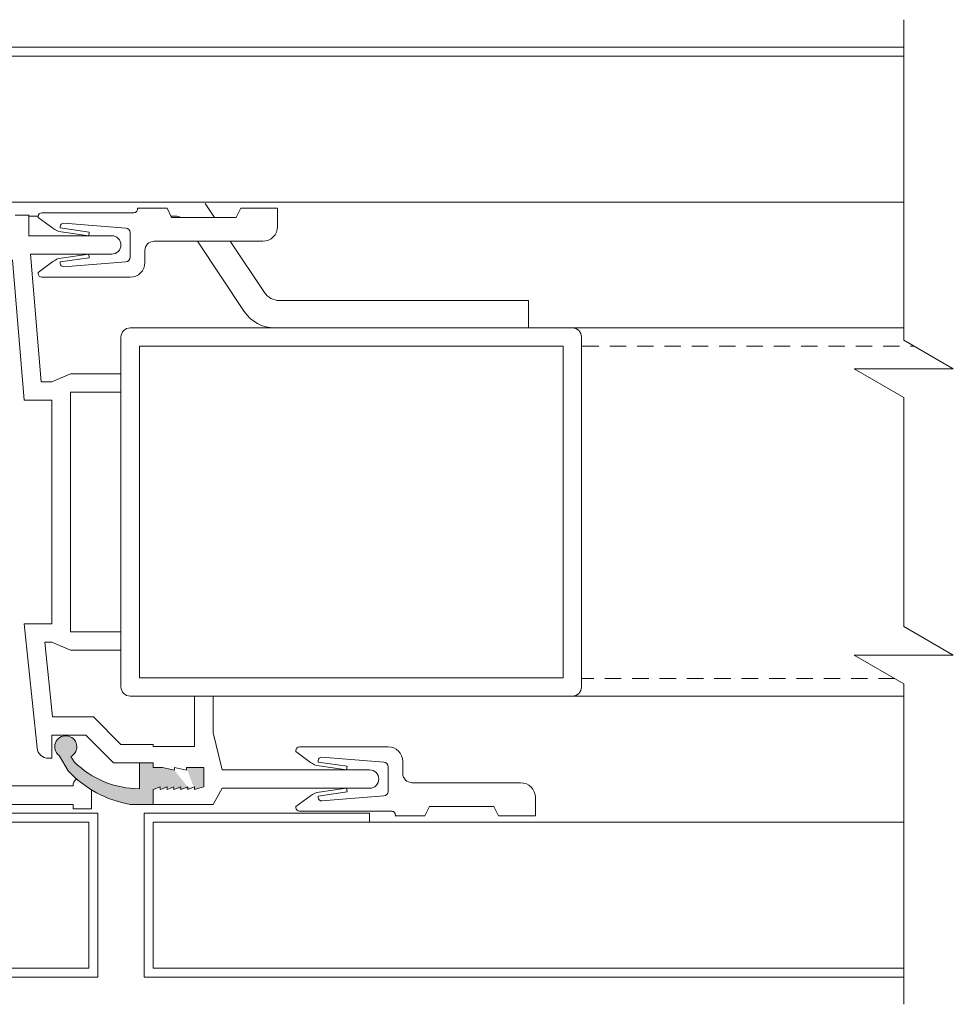
# Model space of a CAD drawing. Units: millimetres. Extents: x -20697 to -17346, y -839 to 1687.
# Drawn here: x -18742 to -18640, y -466 to -358 of the extents above; entities that cross this region are included whole.
import ezdxf

# ---------------------------------------------------------------- set-up
doc = ezdxf.new("R2010")
doc.units = ezdxf.units.MM
doc.linetypes.add('DASHED_QD', pattern=[6, 3.6, -2.4])
doc.linetypes.add('DOT', pattern=[0.25, 0, -0.25])
for name, color, linetype in [('1', 7, 'Continuous'), ('15', 3, 'Continuous'), ('2', 3, 'Continuous'), ('4', 7, 'Continuous'), ('SKIN', 1, 'Continuous')]:
    doc.layers.add(name, color=color, linetype=linetype)
doc.layers.add('text', color=4, linetype='Continuous', lineweight=15)

msp = doc.modelspace()

# ---------------------------------------------------------------- hatches: boundary and pattern name
at = {"layer": 'text', "lineweight": 15}
h = msp.add_hatch(color=7, dxfattribs=at)
h.paths.add_polyline_path([(-18722.84288700208, -442.2041553523699), (-18722.84288700208, -441.901124189)], flags=16)
edge = h.paths.add_edge_path()
edge.add_line((-18722.84288700208, -442.2041553523699), (-18722.84288700208, -441.901124189))
edge.add_line((-18722.84288700208, -441.901124189), (-18723.60046491051, -442.2041553523699))
edge.add_line((-18723.60046491051, -442.2041553523699), (-18723.60046491051, -441.901124189))
edge.add_line((-18723.60046491051, -441.901124189), (-18724.35804281893, -442.2041553523699))
edge.add_line((-18724.35804281893, -442.2041553523699), (-18724.35804281893, -441.901124189))
edge.add_line((-18724.35804281893, -441.901124189), (-18725.11562072736, -442.2041553523699))
edge.add_line((-18725.11562072736, -442.2041553523699), (-18725.11562072736, -441.901124189))
edge.add_line((-18725.11562072736, -441.901124189), (-18725.87319863578, -442.2041553523699))
edge.add_line((-18725.87319863578, -442.2041553523699), (-18725.87319863578, -441.901124189))
edge.add_line((-18725.87319863578, -441.901124189), (-18726.6307765442, -442.2041553523699))
edge.add_line((-18726.6307765442, -442.2041553523699), (-18726.6307765442, -441.901124189))
edge.add_line((-18726.6307765442, -441.901124189), (-18727.38835445263, -442.2041553523699))
edge.add_line((-18727.38835445263, -442.2041553523699), (-18727.38835445263, -443.8203215570101))
edge.add_line((-18727.38835445263, -443.8203215570101), (-18729.91361414738, -443.8203215570101))
edge.add_arc((-18727.89340639158, -431.9516009916846), 12.03942509037847, 222.885704000045, 260.34010700023106, ccw=False)
edge.add_line((-18736.71484658815, -440.1448878897153), (-18737.71901004516, -438.4712811179547))
edge.add_arc((-18736.98434129268, -437.5071723201349), 1.212123735388628, -62.94601018295572, 232.691928277331, ccw=False)
edge.add_line((-18736.43303118817, -438.5866634463804), (-18736.04992597234, -439.1613197549297))
edge.add_arc((-18728.90351026948, -431.9516009916846), 10.15141872001414, 225.2526428471183, 270)
edge.add_line((-18728.90351026948, -442.1030197124034), (-18728.90351026948, -439.2748541064602))
edge.add_line((-18728.90351026948, -439.2748541064602), (-18727.38835445263, -439.2748541064602))
edge.add_line((-18727.38835445263, -439.2748541064602), (-18727.38835445263, -439.7799060454096))
edge.add_line((-18727.38835445263, -439.7799060454096), (-18726.37825057474, -439.7799060454096))
edge.add_line((-18726.37825057474, -439.7799060454096), (-18725.06511677419, -440.0829369224593))
edge.add_line((-18725.06511677419, -440.0829369224593), (-18725.06511677419, -439.7799057590889))
edge.add_line((-18725.06511677419, -439.7799057590889), (-18723.75198173291, -440.0829369224597))
edge.add_line((-18723.75198173291, -440.0829369224597), (-18723.75198173291, -439.7799060454096))
edge.add_line((-18723.75198173291, -439.7799060454096), (-18721.83278312418, -439.7799060454096))
edge.add_line((-18721.83278312418, -439.7799060454096), (-18721.83278312418, -441.9011241890018))
edge.add_line((-18721.83278312418, -441.9011241890018), (-18722.84288700208, -442.2041553523699))
edge = h.paths.add_edge_path(flags=17)
edge.add_line((-18722.84288700208, -442.2041553523699), (-18722.84288700208, -441.901124189))
edge.add_line((-18726.63077778493, -442.2041550545266), (-18726.63077778493, -441.9011238911568))
edge.add_line((-18725.87319987651, -442.2041550545266), (-18725.87319987651, -441.9011238911568))
edge.add_line((-18725.11562196808, -442.2041550545266), (-18725.11562196808, -441.9011238911568))
edge.add_line((-18724.35804405966, -442.2041550545266), (-18724.35804405966, -441.9011238911568))
edge.add_line((-18723.60046615123, -442.2041550545266), (-18723.60046615123, -441.9011238911568))
edge.add_line((-18725.06511553346, -440.0829372087803), (-18725.06511553346, -439.7799060454096))
edge.add_line((-18723.75198049219, -440.0829372087803), (-18723.75198049219, -439.7799060454096))
h = msp.add_hatch(color=7, dxfattribs=at)
h.paths.add_polyline_path([(-18722.84288700208, -442.2041553523699), (-18722.84288700208, -441.901124189)], flags=16)
edge = h.paths.add_edge_path()
edge.add_line((-18722.84288700208, -442.2041553523699), (-18722.84288700208, -441.901124189))
edge.add_line((-18722.84288700208, -441.901124189), (-18723.60046491051, -442.2041553523699))
edge.add_line((-18723.60046491051, -442.2041553523699), (-18723.60046491051, -441.901124189))
edge.add_line((-18723.60046491051, -441.901124189), (-18724.35804281893, -442.2041553523699))
edge.add_line((-18724.35804281893, -442.2041553523699), (-18724.35804281893, -441.901124189))
edge.add_line((-18724.35804281893, -441.901124189), (-18725.11562072736, -442.2041553523699))
edge.add_line((-18725.11562072736, -442.2041553523699), (-18725.11562072736, -441.901124189))
edge.add_line((-18725.11562072736, -441.901124189), (-18725.87319863578, -442.2041553523699))
edge.add_line((-18725.87319863578, -442.2041553523699), (-18725.87319863578, -441.901124189))
edge.add_line((-18725.87319863578, -441.901124189), (-18726.6307765442, -442.2041553523699))
edge.add_line((-18726.6307765442, -442.2041553523699), (-18726.6307765442, -441.901124189))
edge.add_line((-18726.6307765442, -441.901124189), (-18727.38835445263, -442.2041553523699))
edge.add_line((-18727.38835445263, -442.2041553523699), (-18727.38835445263, -443.8203215570101))
edge.add_line((-18727.38835445263, -443.8203215570101), (-18729.91361414738, -443.8203215570101))
edge.add_arc((-18727.89340639158, -431.9516009916846), 12.03942509037847, 222.885704000045, 260.34010700023106, ccw=False)
edge.add_line((-18736.71484658815, -440.1448878897153), (-18737.71901004516, -438.4712811179547))
edge.add_arc((-18736.98434129268, -437.5071723201349), 1.212123735388628, -62.94601018295572, 232.691928277331, ccw=False)
edge.add_line((-18736.43303118817, -438.5866634463804), (-18736.04992597234, -439.1613197549297))
edge.add_arc((-18728.90351026948, -431.9516009916846), 10.15141872001414, 225.2526428471183, 270)
edge.add_line((-18728.90351026948, -442.1030197124034), (-18728.90351026948, -439.2748541064602))
edge.add_line((-18728.90351026948, -439.2748541064602), (-18727.38835445263, -439.2748541064602))
edge.add_line((-18727.38835445263, -439.2748541064602), (-18727.38835445263, -439.7799060454096))
edge.add_line((-18727.38835445263, -439.7799060454096), (-18726.37825057474, -439.7799060454096))
edge.add_line((-18726.37825057474, -439.7799060454096), (-18725.06511677419, -440.0829369224593))
edge.add_line((-18725.06511677419, -440.0829369224593), (-18725.06511677419, -439.7799057590889))
edge.add_line((-18725.06511677419, -439.7799057590889), (-18723.75198173291, -440.0829369224597))
edge.add_line((-18723.75198173291, -440.0829369224597), (-18723.75198173291, -439.7799060454096))
edge.add_line((-18723.75198173291, -439.7799060454096), (-18721.83278312418, -439.7799060454096))
edge.add_line((-18721.83278312418, -439.7799060454096), (-18721.83278312418, -441.9011241890018))
edge.add_line((-18721.83278312418, -441.9011241890018), (-18722.84288700208, -442.2041553523699))
edge = h.paths.add_edge_path(flags=17)
edge.add_line((-18722.84288700208, -442.2041553523699), (-18722.84288700208, -441.901124189))
edge.add_line((-18726.63077778493, -442.2041550545266), (-18726.63077778493, -441.9011238911568))
edge.add_line((-18725.87319987651, -442.2041550545266), (-18725.87319987651, -441.9011238911568))
edge.add_line((-18725.11562196808, -442.2041550545266), (-18725.11562196808, -441.9011238911568))
edge.add_line((-18724.35804405966, -442.2041550545266), (-18724.35804405966, -441.9011238911568))
edge.add_line((-18723.60046615123, -442.2041550545266), (-18723.60046615123, -441.9011238911568))
edge.add_line((-18725.06511553346, -440.0829372087803), (-18725.06511553346, -439.7799060454096))
edge.add_line((-18723.75198049219, -440.0829372087803), (-18723.75198049219, -439.7799060454096))

# ---------------------------------------------------------------- linework, layer by layer
at = {"color": 7, "lineweight": 15}
for p, q in [((-18681.42862800818, -391.5482216354634), (-18645.06488840379, -391.548221635463)), ((-18645.06488840379, -431.9516009916846), (-18681.42862800818, -431.9516009916846))]:
    msp.add_line(p, q, dxfattribs=at)
at = {"color": 7, "linetype": 'DASHED_QD', "lineweight": 15, "ltscale": 0.5}
for p, q in [((-18680.320024824, -393.5483889303259), (-18643.95493745047, -393.5483889303259)), ((-18646.04165981836, -430.026771044713), (-18680.41852413028, -430.0025631646942))]:
    msp.add_line(p, q, dxfattribs=at)
at = {"layer": '1', "color": 7, "lineweight": 15}
for p, q in [((-18720.68190579838, -379.4264187777032), (-18721.69200958461, -377.911262960853)), ((-18741.02475680428, -379.1736733714098), (-18742.53991262113, -379.1736733714098)), ((-18741.02475680428, -381.4464070966846), (-18741.02475680428, -379.1736733714098)), ((-18740.01371436984, -379.2976653125028), (-18741.02475680428, -379.2976653125028)), ((-18725.43252342943, -379.2976653125031), (-18724.90847660648, -379.2976653125028)), ((-18731.93382190318, -381.4464070966846), (-18741.02475680428, -381.4464070966846)), ((-18717.39409260649, -389.7664663125028), (-18722.53661124548, -382.0526888602432)), ((-18715.19480860649, -387.6570653125024), (-18718.93105923558, -382.0526888602432)), ((-18742.82238514028, -384.0951045156261), (-18741.52980874323, -399.4767613172)), ((-18731.93382190318, -383.466614852485), (-18740.8478704435, -383.466614852485)), ((-18740.8478704435, -383.466614852485), (-18739.67224589364, -397.4565535614001)), ((-18686.20662660649, -388.5476653125028), (-18713.53070760649, -388.5476653125028)), ((-18686.20662660649, -391.5476653125028), (-18686.20662660649, -388.5476653125028)), ((-18686.20662660649, -391.5476653125028), (-18714.06589160649, -391.5476653125028)), ((-18739.67224589364, -397.4565535614001), (-18738.49949710954, -397.4565535614001)), ((-18738.49949710954, -397.4565535614001), (-18736.47928935373, -396.5979652651847)), ((-18736.47928935373, -396.5979652651847), (-18730.92371802528, -396.5979652651847)), ((-18730.92371802528, -396.5979652651847), (-18730.92371802528, -398.618173020985)), ((-18741.52980874323, -399.4767613172), (-18738.49949710954, -399.4767613172)), ((-18738.49949710954, -424.0222855501701), (-18738.49949710954, -399.4767613172)), ((-18736.47928935373, -398.618173020985), (-18730.92371802528, -398.618173020985)), ((-18736.47928935373, -424.8808738463851), (-18736.47928935373, -398.618173020985)), ((-18740.1311168934, -437.6362151107446), (-18741.52980874323, -424.0222855501701)), ((-18741.52980874323, -424.0222855501701), (-18738.49949710954, -424.0222855501701)), ((-18736.47928935373, -424.8808738463851), (-18730.92371802528, -424.8808738463851)), ((-18730.92371802528, -424.8808738463851), (-18730.92371802528, -426.9010816021848)), ((-18739.29141147908, -426.04249330597), (-18738.45081111271, -434.2243347169601)), ((-18739.29141147908, -426.04249330597), (-18738.49949710954, -426.04249330597)), ((-18738.49949710954, -426.04249330597), (-18736.47928935373, -426.9010816021848)), ((-18736.47928935373, -426.9010816021848), (-18730.92371802528, -426.9010816021848)), ((-18720.82267924628, -431.9516009916846), (-18722.84288700208, -431.9516009916846)), ((-18722.84288700208, -431.9516009916846), (-18722.84288700208, -437.45666712624)), ((-18720.82267924628, -431.9516009916846), (-18720.82267924628, -435.9920165032847)), ((-18738.45081111271, -434.2243347169601), (-18733.95402965898, -434.2243347169601)), ((-18730.92371802528, -437.2546463506598), (-18733.95402965898, -434.2243347169601)), ((-18738.49949710954, -436.2445424727602), (-18738.49949710954, -438.76980216751)), ((-18738.49949710954, -436.2445424727602), (-18734.79082698424, -436.2445424727602)), ((-18731.76051535054, -439.2748541064602), (-18734.79082698424, -436.2445424727602)), ((-18719.81257536839, -440.0324320148852), (-18720.82267924628, -435.9920165032847)), ((-18730.92371802528, -437.2546463506598), (-18727.38835445263, -437.2546463506598)), ((-18727.38835445263, -437.2546463506598), (-18727.38835445263, -437.45666712624)), ((-18727.38835445263, -437.45666712624), (-18722.84288700208, -437.45666712624)), ((-18738.87509918601, -438.76980216751), (-18738.49949710954, -438.76980216751)), ((-18731.76051535054, -439.2748541064602), (-18727.38835445263, -439.2748541064602)), ((-18728.90351026948, -439.2748541064602), (-18727.38835445263, -439.2748541064602)), ((-18727.38835445263, -439.2748541064602), (-18727.38835445263, -439.7799060454096)), ((-18727.38835445263, -439.2748541064602), (-18727.38835445263, -439.7799060454096)), ((-18727.38835445263, -439.7799060454096), (-18726.37825057474, -439.7799060454096)), ((-18726.37825057474, -439.7799060454096), (-18725.06511677419, -440.0829369224593)), ((-18725.06511677419, -439.7799057590889), (-18723.75198173291, -440.0829369224597)), ((-18723.75198173291, -439.7799060454096), (-18721.83278312418, -439.7799060454096)), ((-18721.83278312418, -441.9011241890018), (-18721.83278312418, -439.7799060454096)), ((-18703.65091332199, -440.0324320148852), (-18719.81257536839, -440.0324320148852)), ((-18746.07527619378, -441.80011380121), (-18736.17625819036, -441.80011380121)), ((-18734.15605043456, -444.3253734959598), (-18734.15605043456, -442.2339665481185)), ((-18727.38835445263, -442.2041553523699), (-18726.6307765442, -441.901124189)), ((-18727.38835445263, -443.8203215570101), (-18727.38835445263, -442.2041553523699)), ((-18727.38835445263, -443.8203215570101), (-18727.38835445263, -442.2041553523699)), ((-18726.6307765442, -442.2041553523699), (-18725.87319863578, -441.901124189)), ((-18725.87319863578, -442.2041553523699), (-18725.11562072736, -441.901124189)), ((-18725.11562072736, -442.2041553523699), (-18724.35804281893, -441.901124189)), ((-18724.35804281893, -442.2041553523699), (-18723.60046491051, -441.901124189)), ((-18723.60046491051, -442.2041553523699), (-18722.84288700208, -441.901124189)), ((-18722.84288700208, -442.2041553523699), (-18721.83278312418, -441.9011241890018)), ((-18720.82267924628, -443.8203215570101), (-18719.81257536839, -442.0526397706848)), ((-18703.65091332199, -442.0526397706848), (-18719.81257536839, -442.0526397706848)), ((-18747.59043201063, -443.8203215570101), (-18736.17625819036, -443.8203215570101)), ((-18736.17625819036, -443.8203215570101), (-18736.17625819036, -444.3253734959598)), ((-18720.82267924628, -443.8203215570101), (-18727.38835445263, -443.8203215570101)), ((-18734.15605043456, -444.3253734959598), (-18736.17625819036, -444.3253734959598))]:
    msp.add_line(p, q, dxfattribs=at)
at = {"layer": '1', "color": 7, "linetype": 'DOT', "lineweight": 15}
for p, q in [((-18725.06511553346, -440.0829372087803), (-18725.06511553346, -439.7799060454096)), ((-18723.75198049219, -440.0829372087803), (-18723.75198049219, -439.7799060454096)), ((-18726.6307765442, -442.2041553523699), (-18726.6307765442, -441.901124189)), ((-18725.87319863578, -442.2041553523699), (-18725.87319863578, -441.901124189)), ((-18725.11562072736, -442.2041553523699), (-18725.11562072736, -441.901124189)), ((-18724.35804281893, -442.2041553523699), (-18724.35804281893, -441.901124189)), ((-18723.60046491051, -442.2041553523699), (-18723.60046491051, -441.901124189)), ((-18722.84288700208, -442.2041553523699), (-18722.84288700208, -441.901124189))]:
    msp.add_line(p, q, dxfattribs=at)
at = {"layer": '1', "color": 7, "lineweight": 15}
for centre, radius, start, end in [((-18724.90847660648, -380.2976653125028), 1, 60.60381956669119, 90), ((-18731.93382190318, -382.4565109745849), 1.0101038779, 270, 90), ((-18713.53070760649, -386.5476653125028), 2, 213.6900680000959, 270), ((-18714.06589160649, -387.5476653125028), 4, 213.6900680000959, 270), ((-18738.87509918601, -437.5071723201349), 1.262629847375, 185.86597099999, 270), ((-18703.65091332199, -441.0425358927848), 1.0101038779, 270, 90), ((-18735.16615431246, -441.80011380121), 1.0101038779, 129.6148629998657, 180)]:
    msp.add_arc(centre, radius, start, end, dxfattribs=at)
at = {"layer": '15', "color": 7, "lineweight": 15}
for p, q in [((-18645.06488840379, -360.7496009144531), (-18756.67126303383, -360.7496009144533)), ((-18645.06488840379, -361.7496009144531), (-18755.67126303383, -361.7496009144531)), ((-18645.06488840379, -377.7557411154136), (-18755.67126303383, -377.7557411154136)), ((-18733.45908159792, -444.7818389731162), (-18759.99845160845, -444.7818389190845)), ((-18733.45908159792, -462.7879789550879), (-18733.45908159792, -444.7818389731162)), ((-18728.38835445263, -462.7879789367789), (-18728.38835445263, -444.7818387358192)), ((-18703.6547930091, -444.7818387358192), (-18728.38835445263, -444.7818387358192)), ((-18734.45908159792, -445.7818389710805), (-18840.01493683848, -445.7818387561783)), ((-18734.45908159792, -461.7879789549306), (-18734.45908159792, -445.7818389710805)), ((-18727.38835445263, -461.7879789367789), (-18727.38835445263, -445.7818387358192)), ((-18645.06488840379, -445.7818387358192), (-18727.38835445263, -445.7818387358192)), ((-18734.45908159792, -461.7879789549306), (-18840.01493683848, -461.7879789383496)), ((-18645.06488840379, -461.7879789367789), (-18727.38835445263, -461.7879789367789)), ((-18733.45908159792, -462.7879789550879), (-18840.01493683848, -462.7879789386347)), ((-18645.06488840379, -462.7879789367789), (-18728.38835445263, -462.7879789367789))]:
    msp.add_line(p, q, dxfattribs=at)
at = {"layer": '2', "color": 7, "lineweight": 15}
for p, q in [((-18681.42862800818, -391.5474458756848), (-18729.91361414738, -391.5474458756848)), ((-18730.92371802528, -430.9414971137848), (-18730.92371802528, -392.5575497535851)), ((-18680.41852413028, -430.9414971137848), (-18680.41852413028, -392.5575497535851)), ((-18728.90351026948, -393.5676536314849), (-18682.43873188608, -393.5676536314849)), ((-18728.90351026948, -393.5676536314849), (-18728.90351026948, -429.931393235885)), ((-18682.43873188608, -429.931393235885), (-18682.43873188608, -393.5676536314849)), ((-18728.90351026948, -429.931393235885), (-18682.43873188608, -429.931393235885)), ((-18681.42862800818, -431.9516009916846), (-18729.91361414738, -431.9516009916846))]:
    msp.add_line(p, q, dxfattribs=at)
for centre, start, end in [((-18729.91361414738, -392.5575497535851), 90, 180), ((-18681.42862800818, -392.5575497535851), 0, 90), ((-18729.91361414738, -430.9414971137848), 180, 270), ((-18681.42862800818, -430.9414971137848), 270, 0)]:
    msp.add_arc(centre, 1.0101038779, start, end, dxfattribs=at)
at = {"layer": '4', "color": 7, "lineweight": 15}
for p, q in [((-18739.61061137522, -378.9211474019348), (-18729.50957259622, -378.9211474019348)), ((-18729.11836138452, -378.4160954629849), (-18725.87319863578, -378.4160954629849)), ((-18725.87319863578, -378.4160954629849), (-18725.36814669683, -379.4261993408849)), ((-18717.79236761258, -378.4160954629849), (-18718.29741955153, -379.4261993408849)), ((-18713.75195210098, -378.4160954629849), (-18717.79236761258, -378.4160954629849)), ((-18713.75195210098, -378.4160954629849), (-18713.75195210098, -380.4363032187848)), ((-18740.01465292638, -379.3251889530952), (-18740.01465292638, -379.4261993408849)), ((-18740.01465292638, -379.4261993408849), (-18738.40850089159, -380.6308128619286)), ((-18730.37891748863, -380.6015895466373), (-18737.18761560717, -380.0640607478048)), ((-18725.36814669683, -379.4261993408849), (-18718.29741955153, -379.4261993408849)), ((-18737.59040361943, -380.4363032187848), (-18737.59040361943, -380.5909309305179)), ((-18737.59040361943, -380.5909309305179), (-18734.40194103166, -381.0464261631141)), ((-18737.48207704924, -381.0145503150392), (-18734.45908159792, -381.4464070966846)), ((-18734.45908159792, -381.4464070966846), (-18734.40194103166, -381.0464261631141)), ((-18729.91361414738, -381.1050748144727), (-18729.91361414738, -383.8079461245933)), ((-18727.28734406485, -382.0524694234252), (-18715.36811830562, -382.0524694234252)), ((-18728.29744794274, -383.062573301325), (-18728.29744794274, -384.375708342595)), ((-18740.01465292638, -385.4868226082846), (-18738.40850089159, -384.2822080771372)), ((-18737.59040361943, -384.3220900085484), (-18734.40194103166, -383.8665947759518)), ((-18737.59040361943, -384.3220900085484), (-18737.59040361943, -384.4767187303848)), ((-18737.48207704924, -383.8984706240269), (-18734.45908159792, -383.466614852485)), ((-18730.37891748863, -384.3114324025327), (-18737.18761560717, -384.8489612013647)), ((-18734.40194103166, -383.8665947759518), (-18734.45908159792, -383.466614852485)), ((-18740.01465292638, -385.4868226082846), (-18740.01465292638, -385.5878329960753)), ((-18739.61061137522, -385.991874547235), (-18729.91361414738, -385.991874547235)), ((-18737.71901004516, -438.4712811179547), (-18736.71484658815, -440.1448878897153)), ((-18711.73174434518, -438.012224259085), (-18711.73174434518, -437.9112138712948)), ((-18711.73174434518, -438.012224259085), (-18710.12559231038, -439.216837780129)), ((-18711.32770279402, -437.5071723201349), (-18701.63070556617, -437.5071723201349)), ((-18736.43303118817, -438.5866634463804), (-18736.04992597234, -439.1613197549297)), ((-18728.90351026948, -439.2748541064602), (-18728.90351026948, -442.1030197124034)), ((-18709.30749503822, -439.1769558487176), (-18709.30749503822, -439.0223281369851)), ((-18709.30749503822, -439.1769558487176), (-18706.11903245046, -439.6324510813139)), ((-18702.09600890744, -439.1876144648372), (-18708.90470702597, -438.6500856660052)), ((-18700.01453936154, -440.4364735660451), (-18700.01453936154, -439.1233385247751)), ((-18709.19916846804, -439.6005752332393), (-18706.17617301673, -440.0324320148852)), ((-18706.11903245046, -439.6324510813139), (-18706.17617301673, -440.0324320148852)), ((-18701.63070556617, -442.3939710427935), (-18701.63070556617, -439.6910997326726)), ((-18699.00443548364, -441.4465774439449), (-18687.08520972442, -441.4465774439449)), ((-18709.30749503822, -442.9081149267485), (-18706.11903245046, -442.4526196941515)), ((-18709.19916846804, -442.484495542227), (-18706.17617301673, -442.0526397706848)), ((-18706.17617301673, -442.0526397706848), (-18706.11903245046, -442.4526196941515)), ((-18727.38835445263, -443.8203215570101), (-18729.91361414738, -443.8203215570101)), ((-18711.73174434518, -444.072847526485), (-18710.12559231038, -442.8682329953371)), ((-18709.30749503822, -443.0627436485851), (-18709.30749503822, -442.9081149267485)), ((-18702.09600890744, -442.8974573207328), (-18708.90470702597, -443.4349861195646)), ((-18685.46904351978, -445.082951404385), (-18685.46904351978, -443.0627436485851)), ((-18711.73174434518, -444.1738579142752), (-18711.73174434518, -444.072847526485)), ((-18711.32770279402, -444.5778994654347), (-18701.22666401502, -444.5778994654347)), ((-18700.82262246386, -445.082951404385), (-18700.82262246386, -444.981941016595)), ((-18697.59029005458, -445.082951404385), (-18697.08523811563, -444.072847526485)), ((-18697.08523811563, -444.072847526485), (-18690.01451097033, -444.072847526485)), ((-18689.50945903138, -445.082951404385), (-18690.01451097033, -444.072847526485)), ((-18700.83545280332, -445.082951404385), (-18697.59029005458, -445.082951404385)), ((-18685.46904351978, -445.082951404385), (-18689.50945903138, -445.082951404385))]:
    msp.add_line(p, q, dxfattribs=at)
for centre, radius, start, end in [((-18739.61061137522, -379.3251889530952), 0.4040415511600001, 90, 180), ((-18729.50957259622, -378.5171058507751), 0.4040415511600001, 270, 14.47751199976219), ((-18737.2170025593, -380.4363032187848), 0.3734010601277815, 85.48601199980902, 180), ((-18737.19637623811, -379.0146466572889), 2.0202077558, 233.1301019999108, 261.8698979999364), ((-18730.41866608633, -381.1050748144727), 0.50505193895, 0, 85.48601199980902), ((-18715.36811830562, -380.4363032187848), 1.61616620464, 270, 0), ((-18727.28734406485, -383.062573301325), 1.0101038779, 90, 180), ((-18737.19637623811, -385.8983742817774), 2.0202077558, 98.13010200006359, 126.8698980000892), ((-18737.2170025593, -384.4767187303848), 0.3734010601277815, 180, 274.513988000191), ((-18730.41866608633, -383.8079461245933), 0.50505193895, 274.513988000191, 0), ((-18729.91361414738, -384.375708342595), 1.61616620464, 270, 0), ((-18739.61061137522, -385.5878329960753), 0.4040415511600001, 180, 270), ((-18711.32770279402, -437.9112138712948), 0.4040415511600001, 90, 180), ((-18701.63070556617, -439.1233385247751), 1.61616620464, 0, 90), ((-18728.90351026948, -431.9516009916846), 10.15141872001414, 225.2526428471183, 270), ((-18708.91346765691, -437.6006715754888), 2.0202077558, 233.1301019999108, 261.8698979999364), ((-18708.9340939781, -439.0223281369851), 0.3734010601277815, 85.48601199980902, 180), ((-18702.13575750513, -439.6910997326726), 0.50505193895, 0, 85.48601199980902), ((-18727.89340639158, -431.9516009916846), 12.03942509037847, 222.885704000045, 260.3401070002311), ((-18699.00443548364, -440.4364735660451), 1.0101038779, 180, 270), ((-18687.08520972442, -443.0627436485851), 1.61616620464, 0, 90), ((-18708.91346765691, -444.4843991999768), 2.0202077558, 98.13010200006359, 126.8698980000892), ((-18702.13575750513, -442.3939710427935), 0.50505193895, 274.513988000191, 0), ((-18708.9340939781, -443.0627436485851), 0.3734010601277815, 180, 274.513988000191), ((-18711.32770279402, -444.1738579142752), 0.4040415511600001, 180, 270), ((-18701.22666401502, -444.981941016595), 0.4040415511600001, 345.5224880002378, 90)]:
    msp.add_arc(centre, radius, start, end, dxfattribs=at)
at = {"layer": 'SKIN', "color": 7, "lineweight": 15}
for p, q in [((-18645.06488840379, -392.9075584486447), (-18645.06488840379, -357.7446174049623)), ((-18639.6257939398, -396.0478211015788), (-18645.06488840379, -392.9075584486447)), ((-18645.06488840379, -399.1880837545124), (-18650.50398286779, -396.0478211015788)), ((-18650.50398286779, -396.0478211015788), (-18639.6257939398, -396.0478211015788)), ((-18645.06488840379, -424.3101849779845), (-18645.06488840379, -399.1880837545124)), ((-18639.6257939398, -427.4504476309191), (-18645.06488840379, -424.3101849779845)), ((-18645.06488840379, -430.5907102838534), (-18650.50398286779, -427.4504476309191)), ((-18650.50398286779, -427.4504476309191), (-18639.6257939398, -427.4504476309191)), ((-18645.06488840379, -465.7536513275344), (-18645.06488840379, -430.5907102838534))]:
    msp.add_line(p, q, dxfattribs=at)
at = {"layer": 'text', "color": 7, "lineweight": 15}
for p, q in [((-18725.06511677419, -440.0829369224593), (-18725.06511677419, -439.7799057590889)), ((-18723.75198173291, -440.0829369224597), (-18723.75198173291, -439.7799060454096)), ((-18726.63077778493, -442.2041550545266), (-18726.63077778493, -441.9011238911568)), ((-18725.87319987651, -442.2041550545266), (-18725.87319987651, -441.9011238911568)), ((-18725.11562196808, -442.2041550545266), (-18725.11562196808, -441.9011238911568)), ((-18724.35804405966, -442.2041550545266), (-18724.35804405966, -441.9011238911568)), ((-18723.60046615123, -442.2041550545266), (-18723.60046615123, -441.9011238911568)), ((-18722.84288700208, -442.2041553523699), (-18722.84288700208, -441.901124189)), ((-18703.6547930091, -444.7818387358192), (-18703.6547930091, -445.7818387358192))]:
    msp.add_line(p, q, dxfattribs=at)
msp.add_arc((-18736.98434129268, -437.5071723201349), 1.212123735388628, 297.0539898170443, 232.691928277331, dxfattribs=at)

doc.saveas('drawing.dxf')
